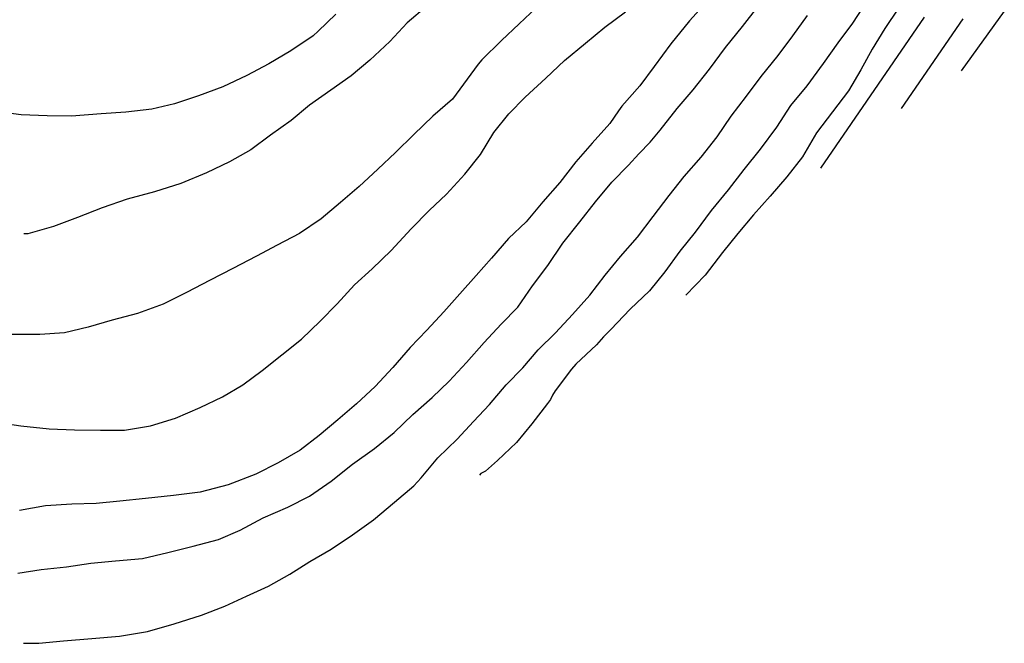
# Model space of a CAD drawing. Units: metres. Extents: x 582394 to 582744, y 4792540 to 4792790.
# Drawn here: x 582590 to 582633, y 4792669 to 4792696 of the extents above; entities that cross this region are included whole.
import ezdxf

# ---------------------------------------------------------------- set-up
doc = ezdxf.new("R2010")
doc.units = ezdxf.units.M
doc.layers.add('020104', color=34, linetype='Continuous')
doc.layers.add('020105', color=24, linetype='Continuous', lineweight=30)

msp = doc.modelspace()

# ---------------------------------------------------------------- linework, layer by layer
at = {"layer": '020104', "flags": 128}
for points, elevation in [([(582626.841, 4792696.684), (582626.189, 4792695.684), (582625.561, 4792694.828), (582624.925, 4792693.938), (582624.221, 4792692.978), (582623.517, 4792692.138), (582622.911, 4792691.204), (582622.211, 4792690.246), (582621.505, 4792689.372), (582620.827, 4792688.494), (582620.097, 4792687.618), (582619.409, 4792686.678), (582618.747, 4792685.86), (582618.107, 4792684.972), (582617.443, 4792684.15), (582616.613, 4792683.366), (582615.773, 4792682.482), (582615.455, 4792682.17), (582615.165, 4792681.823), (582614.263, 4792680.987), (582614.085, 4792680.783), (582613.373, 4792679.837), (582613.267, 4792679.657), (582613.175, 4792679.463), (582613.051, 4792679.291), (582612.377, 4792678.415), (582611.705, 4792677.615), (582610.893, 4792676.845), (582610.367, 4792676.379), (582610.173, 4792676.277), (582610.113, 4792676.209)], 129), ([(582612.564, 4792696.344), (582611.822, 4792695.658), (582611.07, 4792694.928), (582610.222, 4792694.098), (582610.054, 4792693.92), (582608.952, 4792692.41), (582608.102, 4792691.678), (582607.282, 4792690.89), (582606.488, 4792690.108), (582605.74, 4792689.388), (582604.926, 4792688.643), (582604.128, 4792687.951), (582603.292, 4792687.259), (582602.352, 4792686.627), (582601.4, 4792686.119), (582600.508, 4792685.639), (582599.49, 4792685.113), (582598.508, 4792684.603), (582597.488, 4792684.085), (582596.482, 4792683.571), (582595.37, 4792683.181), (582594.284, 4792682.889), (582593.252, 4792682.583), (582592.226, 4792682.335), (582591.166, 4792682.271), (582589.918, 4792682.267)], 134), ([(582590.212, 4792671.991), (582591.228, 4792672.141), (582592.308, 4792672.263), (582593.358, 4792672.423), (582594.42, 4792672.515), (582595.588, 4792672.625), (582596.684, 4792672.883), (582597.778, 4792673.145), (582598.866, 4792673.445), (582599.8, 4792673.843), (582600.795, 4792674.377), (582601.859, 4792674.833), (582602.793, 4792675.301), (582603.719, 4792675.957), (582604.635, 4792676.683), (582605.587, 4792677.359), (582606.439, 4792678.041), (582607.235, 4792678.817), (582608.069, 4792679.553), (582608.815, 4792680.263), (582609.559, 4792681.065), (582610.317, 4792681.923), (582611.051, 4792682.717), (582611.771, 4792683.453), (582612.401, 4792684.362), (582613.061, 4792685.248), (582613.713, 4792686.198), (582614.435, 4792687.124), (582615.119, 4792687.982), (582615.815, 4792688.826), (582616.539, 4792689.56), (582616.983, 4792690.052), (582617.473, 4792690.556), (582617.907, 4792691.076), (582618.629, 4792692.008), (582619.323, 4792692.814), (582620.027, 4792693.696), (582620.719, 4792694.63), (582621.449, 4792695.54), (582622.111, 4792696.378)], 131), ([(582619.873, 4792696.562), (582619.167, 4792695.774), (582618.369, 4792694.794), (582617.639, 4792693.816), (582617.019, 4792692.988), (582616.251, 4792692.104), (582616.107, 4792691.908), (582615.733, 4792691.356), (582614.973, 4792690.514), (582614.269, 4792689.712), (582613.579, 4792688.82), (582612.847, 4792687.988), (582612.129, 4792687.118), (582611.365, 4792686.408), (582610.637, 4792685.558), (582609.965, 4792684.817), (582609.267, 4792684.025), (582608.571, 4792683.239), (582607.839, 4792682.463), (582607.131, 4792681.713), (582606.385, 4792680.855), (582605.619, 4792680.031), (582604.811, 4792679.283), (582604.013, 4792678.595), (582603.198, 4792677.917), (582602.386, 4792677.283), (582601.442, 4792676.743), (582600.472, 4792676.247), (582599.282, 4792675.799), (582598.07, 4792675.475), (582596.92, 4792675.331), (582595.718, 4792675.207), (582594.618, 4792675.095), (582593.6, 4792674.991), (582592.542, 4792674.959), (582591.406, 4792674.889), (582590.292, 4792674.693)], 132), ([(582628.169, 4792696.322), (582627.589, 4792695.444), (582627.041, 4792694.566), (582626.545, 4792693.676), (582626.023, 4792692.764), (582625.327, 4792691.866), (582624.645, 4792690.956), (582624.033, 4792689.928), (582623.365, 4792689.054), (582622.647, 4792688.23), (582621.929, 4792687.42), (582621.247, 4792686.616), (582620.589, 4792685.808), (582619.845, 4792684.82), (582619.009, 4792683.96)], 128), ([(582603.924, 4792696.066), (582603.166, 4792695.334), (582602.942, 4792695.134), (582601.99, 4792694.488), (582601.038, 4792693.932), (582600.08, 4792693.424), (582599.052, 4792692.937), (582598, 4792692.547), (582596.972, 4792692.211), (582595.986, 4792691.983), (582594.87, 4792691.843), (582593.802, 4792691.769), (582592.532, 4792691.677), (582591.476, 4792691.683), (582590.364, 4792691.733), (582589.15, 4792691.895)], 136), ([(582589.272, 4792678.497), (582590.34, 4792678.339), (582591.574, 4792678.203), (582592.658, 4792678.167), (582593.778, 4792678.143), (582594.816, 4792678.151), (582595.94, 4792678.333), (582597.016, 4792678.671), (582598.074, 4792679.127), (582599.044, 4792679.583), (582599.914, 4792680.097), (582600.752, 4792680.717), (582601.6, 4792681.399), (582602.44, 4792682.075), (582603.248, 4792682.849), (582603.976, 4792683.593), (582604.728, 4792684.403), (582605.486, 4792685.091), (582606.304, 4792685.893), (582607.176, 4792686.817), (582607.944, 4792687.604), (582608.696, 4792688.314), (582609.476, 4792689.17), (582610.156, 4792690.024), (582610.738, 4792690.966), (582611.38, 4792691.782), (582612.078, 4792692.5), (582612.98, 4792693.308), (582613.786, 4792694.076), (582614.68, 4792694.816), (582615.518, 4792695.504), (582616.404, 4792696.174)], 133), ([(582629.281, 4792695.946), (582624.81, 4792689.435)], 127), ([(582628.307, 4792692), (582630.963, 4792695.862)], 126)]:
    msp.add_lwpolyline(points, dxfattribs=dict(at, elevation=elevation))
at = {"layer": '020105', "flags": 128}
for points, elevation in [([(582607.846, 4792696.416), (582606.992, 4792695.696), (582606.256, 4792694.892), (582605.386, 4792694.086), (582604.588, 4792693.414), (582603.712, 4792692.788), (582602.792, 4792692.148), (582601.994, 4792691.483), (582601.108, 4792690.859), (582600.256, 4792690.223), (582599.344, 4792689.707), (582598.344, 4792689.227), (582597.24, 4792688.779), (582596.108, 4792688.409), (582594.926, 4792688.093), (582593.856, 4792687.723), (582592.79, 4792687.307), (582591.748, 4792686.919), (582590.65, 4792686.609), (582590.474, 4792686.599)], 135), ([(582590.462, 4792668.967), (582591.124, 4792668.975), (582592.18, 4792669.077), (582593.4, 4792669.181), (582594.592, 4792669.279), (582595.812, 4792669.479), (582596.948, 4792669.811), (582598.127, 4792670.183), (582599.143, 4792670.567), (582600.073, 4792670.991), (582601.023, 4792671.433), (582601.935, 4792671.947), (582602.803, 4792672.485), (582603.719, 4792673.021), (582604.643, 4792673.637), (582605.541, 4792674.289), (582606.451, 4792675.041), (582607.279, 4792675.749), (582607.601, 4792676.097), (582608.319, 4792676.953), (582609.147, 4792677.759), (582609.859, 4792678.515), (582610.541, 4792679.247), (582611.271, 4792680.097), (582611.981, 4792680.831), (582612.641, 4792681.609), (582613.387, 4792682.347), (582614.125, 4792683.132), (582614.869, 4792683.964), (582615.537, 4792684.82), (582616.191, 4792685.632), (582616.927, 4792686.464), (582617.597, 4792687.356), (582618.285, 4792688.262), (582618.933, 4792689.074), (582619.673, 4792689.91), (582620.361, 4792690.78), (582620.963, 4792691.678), (582621.617, 4792692.542), (582622.253, 4792693.388), (582622.983, 4792694.286), (582623.615, 4792695.132), (582624.251, 4792696.004)], 130), ([(582632.735, 4792696.197), (582630.871, 4792693.632)], 125)]:
    msp.add_lwpolyline(points, dxfattribs=dict(at, elevation=elevation))

doc.saveas('drawing.dxf')
